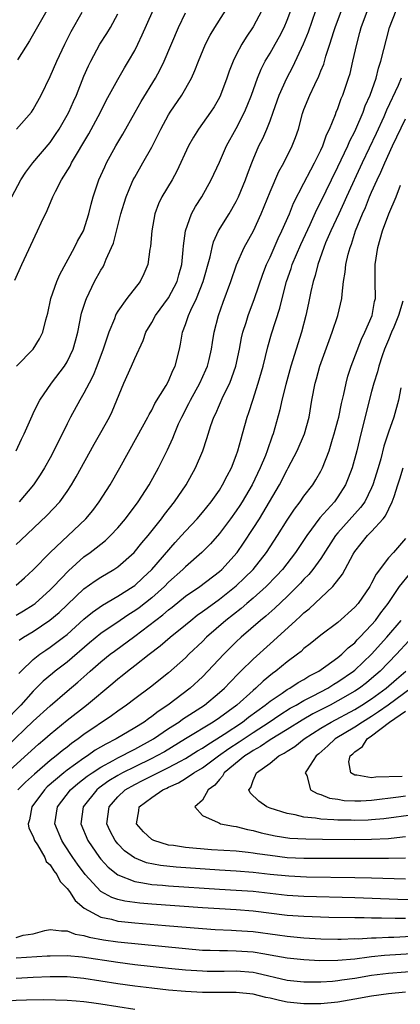
# Model space of a CAD drawing. Units: inches. Extents: x 2619000 to 2622000, y 1464000 to 1467000.
# Drawn here: x 2619465 to 2619510, y 1465796 to 1465912 of the extents above; entities that cross this region are included whole.
import ezdxf

# ---------------------------------------------------------------- set-up
doc = ezdxf.new("R2010")
doc.units = ezdxf.units.IN
doc.header["$MEASUREMENT"] = 0
doc.layers.add('LD26191464_2ft', color=162, linetype='Continuous')

msp = doc.modelspace()

# ---------------------------------------------------------------- linework, layer by layer
at = {"layer": 'LD26191464_2ft'}
for points, elevation in [([(2619464.84, 1465881.16), (2619465.65, 1465883), (2619466.19, 1465884.19), (2619467.51, 1465887), (2619467.94, 1465887.94), (2619468.63, 1465889.37), (2619469.33, 1465891), (2619469.64, 1465891.64), (2619470.35, 1465893), (2619471.37, 1465894.63), (2619471.54, 1465895), (2619473.56, 1465898.44), (2619474.94, 1465901), (2619475.64, 1465902.36), (2619477, 1465904.85), (2619477.79, 1465906.21), (2619478.28, 1465907), (2619479, 1465908.28), (2619479.36, 1465909), (2619479.89, 1465910.11), (2619481.72, 1465914.28)], 9908), ([(2619464.97, 1465861), (2619465.61, 1465862.39), (2619465.93, 1465863), (2619466.86, 1465865.14), (2619467, 1465865.42), (2619467.5, 1465866.5), (2619467.77, 1465867), (2619469.17, 1465869), (2619470.69, 1465871), (2619471, 1465871.5), (2619471.73, 1465873), (2619472.01, 1465873.99), (2619472.28, 1465875), (2619472.72, 1465877.28), (2619473.2, 1465878.8), (2619473.28, 1465879), (2619474.25, 1465881), (2619475, 1465882.34), (2619475.25, 1465882.74), (2619475.38, 1465883), (2619475.63, 1465883.63), (2619476.27, 1465885), (2619476.47, 1465885.53), (2619477.37, 1465889), (2619477.74, 1465890.26), (2619477.97, 1465891), (2619478.71, 1465892.71), (2619478.82, 1465893), (2619479, 1465893.33), (2619479.97, 1465895), (2619481, 1465896.84), (2619481.73, 1465898.27), (2619482.07, 1465899), (2619483, 1465900.67), (2619483.2, 1465901), (2619484.58, 1465903), (2619485.71, 1465905), (2619486.11, 1465905.89), (2619486.54, 1465907), (2619487.38, 1465909), (2619487.92, 1465910.08), (2619488.46, 1465911), (2619490.24, 1465913.76)], 9904), ([(2619464.49, 1465891), (2619465.55, 1465893), (2619466.11, 1465893.89), (2619466.94, 1465895), (2619469, 1465897.41), (2619469.65, 1465898.35), (2619470.07, 1465899), (2619471, 1465900.63), (2619471.19, 1465901), (2619471.75, 1465902.26), (2619472.1, 1465903), (2619473, 1465905.23), (2619473.53, 1465906.47), (2619473.79, 1465907), (2619474.89, 1465909), (2619475.72, 1465910.28), (2619476.14, 1465911), (2619477, 1465912.6)], 9910), ([(2619465, 1465845.15), (2619465.96, 1465846.04), (2619467, 1465846.95), (2619469.02, 1465849), (2619473.23, 1465853), (2619474.03, 1465853.97), (2619474.8, 1465855), (2619476.08, 1465857), (2619477.23, 1465859), (2619479.3, 1465862.7), (2619480.55, 1465865), (2619480.69, 1465865.31), (2619481, 1465865.82), (2619481.39, 1465866.61), (2619482.71, 1465868.71), (2619483, 1465869.24), (2619483.51, 1465870.49), (2619483.78, 1465871), (2619484.27, 1465873), (2619484.4, 1465873.6), (2619484.63, 1465875), (2619485, 1465875.94), (2619485.36, 1465877), (2619485.63, 1465877.63), (2619486.3, 1465879), (2619487.09, 1465881), (2619487.92, 1465883.92), (2619488.14, 1465885), (2619488.3, 1465885.7), (2619488.91, 1465887), (2619490.16, 1465889), (2619491, 1465890.45), (2619491.27, 1465891), (2619492.08, 1465893), (2619492.32, 1465893.68), (2619492.83, 1465895), (2619493, 1465895.42), (2619493.68, 1465897), (2619494.13, 1465897.87), (2619494.62, 1465899), (2619495, 1465899.98), (2619495.37, 1465901), (2619496.07, 1465903), (2619496.96, 1465905), (2619497.68, 1465906.32), (2619498.96, 1465909.04), (2619499.54, 1465910.46), (2619500.42, 1465913)], 9898), ([(2619465, 1465841.62), (2619465.87, 1465842.13), (2619467, 1465842.83), (2619467.22, 1465843), (2619469, 1465844.59), (2619469.41, 1465845), (2619471.16, 1465846.84), (2619473, 1465848.49), (2619473.72, 1465849), (2619474.45, 1465849.55), (2619475, 1465850.01), (2619475.56, 1465850.44), (2619476.15, 1465851), (2619477, 1465851.92), (2619477.9, 1465853), (2619479.39, 1465855), (2619480.69, 1465857), (2619481.81, 1465859), (2619482.87, 1465861.13), (2619483.5, 1465862.49), (2619483.69, 1465863), (2619484.17, 1465864.18), (2619484.55, 1465865), (2619485.39, 1465866.61), (2619485.57, 1465867), (2619486.7, 1465869), (2619487.42, 1465870.58), (2619487.6, 1465871), (2619487.78, 1465871.78), (2619488.06, 1465873), (2619488.19, 1465873.81), (2619488.4, 1465875), (2619488.91, 1465877), (2619489.45, 1465878.55), (2619490.35, 1465881), (2619491.03, 1465882.97), (2619491.93, 1465885), (2619493.02, 1465887), (2619493.93, 1465889), (2619495, 1465891.59), (2619496.03, 1465893.97), (2619496.6, 1465895), (2619497.61, 1465897), (2619498.01, 1465897.99), (2619498.34, 1465899), (2619498.83, 1465900.83), (2619499, 1465901.32), (2619499.68, 1465903), (2619500.27, 1465904.27), (2619500.76, 1465905.24), (2619501, 1465905.87), (2619501.33, 1465906.67), (2619501.59, 1465907.59), (2619502.05, 1465909), (2619502.52, 1465910.52), (2619502.69, 1465911), (2619503.42, 1465913)], 9896), ([(2619465, 1465849.97), (2619465.55, 1465850.45), (2619468.62, 1465853.38), (2619470.14, 1465855), (2619471, 1465856.21), (2619471.53, 1465857), (2619472.07, 1465857.93), (2619474.21, 1465861.79), (2619475, 1465863.16), (2619476.01, 1465865), (2619476.33, 1465865.67), (2619477.71, 1465869), (2619478.61, 1465871), (2619479, 1465871.92), (2619479.98, 1465874.02), (2619480.32, 1465875), (2619481, 1465876.15), (2619481.45, 1465877), (2619483, 1465879.08), (2619484, 1465881), (2619484.21, 1465881.79), (2619484.56, 1465883), (2619484.74, 1465884.74), (2619484.78, 1465885.22), (2619484.99, 1465887), (2619485.7, 1465889), (2619486.16, 1465889.84), (2619486.94, 1465891), (2619488.05, 1465893), (2619489, 1465895.09), (2619489.84, 1465897), (2619491, 1465899.07), (2619491.98, 1465901), (2619492.28, 1465901.72), (2619492.78, 1465903), (2619493.49, 1465905), (2619493.93, 1465906.07), (2619494.43, 1465907), (2619495, 1465907.94), (2619495.6, 1465909), (2619496.1, 1465909.9), (2619496.65, 1465911), (2619497, 1465911.84), (2619497.43, 1465913)], 9900), ([(2619465.01, 1465870.99), (2619466.99, 1465873.01), (2619467.75, 1465874.25), (2619468.14, 1465875), (2619468.49, 1465876.49), (2619468.73, 1465877.27), (2619469.09, 1465879), (2619469.8, 1465881), (2619470.16, 1465881.84), (2619471.88, 1465885), (2619472.25, 1465885.75), (2619472.94, 1465887), (2619473.58, 1465889), (2619473.86, 1465890.14), (2619474.1, 1465891), (2619474.76, 1465893), (2619475.45, 1465894.55), (2619475.67, 1465895), (2619476.78, 1465897), (2619477.59, 1465898.41), (2619479.03, 1465901), (2619479.74, 1465902.26), (2619481.44, 1465905), (2619481.99, 1465906.01), (2619482.47, 1465907), (2619484.18, 1465911), (2619485, 1465912.73)], 9906), ([(2619465.03, 1465899), (2619466.79, 1465901), (2619467, 1465901.32), (2619467.92, 1465903), (2619469, 1465905.19), (2619469.79, 1465907), (2619470.73, 1465909), (2619471.49, 1465910.51), (2619472.78, 1465912.78)], 9912), ([(2619468.6, 1465913), (2619466.58, 1465909.42), (2619465.16, 1465907.16)], 9914), ([(2619465.29, 1465834.71), (2619465.57, 1465835), (2619467, 1465836.37), (2619467.8, 1465837), (2619468.5, 1465837.5), (2619469, 1465837.82), (2619470.57, 1465839), (2619471, 1465839.35), (2619473, 1465841.13), (2619474.02, 1465841.98), (2619475.2, 1465842.8), (2619477, 1465843.85), (2619478.82, 1465845), (2619479, 1465845.13), (2619479.96, 1465846.04), (2619481.01, 1465847), (2619483.79, 1465850.21), (2619484.53, 1465851), (2619485, 1465851.54), (2619486.37, 1465853), (2619487, 1465853.73), (2619488.04, 1465855), (2619489, 1465856.38), (2619489.39, 1465857), (2619489.92, 1465858.08), (2619490.42, 1465859), (2619491, 1465860.45), (2619491.2, 1465861), (2619491.57, 1465862.43), (2619491.74, 1465863), (2619492.29, 1465865), (2619492.48, 1465865.52), (2619492.94, 1465867), (2619493.6, 1465869), (2619494.18, 1465871), (2619494.73, 1465873.27), (2619495.17, 1465874.83), (2619496.15, 1465877.85), (2619496.43, 1465879), (2619496.95, 1465881), (2619497.48, 1465882.52), (2619497.62, 1465883), (2619498.62, 1465885.38), (2619499.72, 1465887.72), (2619500.52, 1465889.48), (2619501, 1465890.39), (2619502.24, 1465893), (2619503, 1465894.54), (2619504.17, 1465897), (2619504.41, 1465897.59), (2619505, 1465898.72), (2619505.13, 1465899), (2619505.99, 1465901), (2619506.25, 1465901.75), (2619506.81, 1465903), (2619507.52, 1465905), (2619507.81, 1465906.19), (2619508.1, 1465907), (2619509.1, 1465911), (2619509.88, 1465913)], 9892), ([(2619494.02, 1465913), (2619493, 1465911.07), (2619492.16, 1465909.84), (2619491.64, 1465909), (2619491, 1465907.76), (2619490.63, 1465907), (2619490.17, 1465905.83), (2619489.89, 1465905), (2619489.14, 1465903), (2619489, 1465902.72), (2619488.37, 1465901.63), (2619487.97, 1465901), (2619486.55, 1465899), (2619485.95, 1465898.05), (2619485.37, 1465897), (2619483.98, 1465894.02), (2619483.41, 1465893), (2619482.21, 1465891), (2619481.82, 1465890.18), (2619481.37, 1465889), (2619481.02, 1465887), (2619480.87, 1465885.13), (2619480.8, 1465884.8), (2619480.55, 1465883), (2619480.09, 1465881.91), (2619479.64, 1465881), (2619478.06, 1465879), (2619477, 1465877.49), (2619476.82, 1465877.18), (2619476.74, 1465877), (2619476.6, 1465876.6), (2619475.95, 1465875), (2619475.69, 1465874.31), (2619475.28, 1465873), (2619474.52, 1465871), (2619474.08, 1465869.92), (2619473.6, 1465869), (2619473, 1465867.82), (2619472.52, 1465867), (2619471.4, 1465865), (2619471, 1465864.21), (2619469.43, 1465861), (2619469, 1465860.2), (2619468.33, 1465859), (2619467.83, 1465858.17), (2619467.04, 1465857), (2619465.32, 1465855)], 9902), ([(2619465.33, 1465838.67), (2619465.86, 1465839), (2619467, 1465839.68), (2619468.98, 1465841.02), (2619470.06, 1465841.94), (2619473, 1465844.71), (2619474.33, 1465845.67), (2619475, 1465846.11), (2619476.54, 1465847), (2619477, 1465847.3), (2619478.92, 1465849), (2619479.85, 1465850.15), (2619480.57, 1465851), (2619482.15, 1465853), (2619482.5, 1465853.5), (2619483.7, 1465855), (2619485.06, 1465857), (2619486.18, 1465859), (2619487.03, 1465861), (2619487.52, 1465862.48), (2619487.99, 1465863.99), (2619488.35, 1465865), (2619488.57, 1465865.43), (2619489.45, 1465867.45), (2619490.22, 1465869), (2619490.94, 1465871), (2619491.38, 1465873), (2619491.63, 1465874.37), (2619491.78, 1465875), (2619492.15, 1465876.15), (2619492.39, 1465877), (2619493.17, 1465879), (2619494.15, 1465881.85), (2619494.59, 1465883), (2619495, 1465883.87), (2619495.94, 1465886.06), (2619496.39, 1465887), (2619497.27, 1465889), (2619497.77, 1465890.23), (2619499, 1465892.59), (2619499.8, 1465894.2), (2619500.26, 1465895), (2619501, 1465896.49), (2619501.23, 1465897), (2619501.67, 1465898.33), (2619502.01, 1465899), (2619502.72, 1465900.72), (2619502.82, 1465901), (2619503, 1465901.44), (2619503.41, 1465902.59), (2619503.59, 1465903), (2619504.28, 1465905), (2619504.44, 1465905.56), (2619504.79, 1465907), (2619505.24, 1465909), (2619505.62, 1465910.38), (2619505.77, 1465911), (2619506.49, 1465913)], 9894), ([(2619510.5, 1465905), (2619510.12, 1465904.12), (2619508.77, 1465901.23), (2619508.42, 1465900.42), (2619507.53, 1465898.47), (2619505.89, 1465895), (2619504.03, 1465891), (2619503.72, 1465890.28), (2619503.1, 1465889), (2619502.18, 1465887), (2619501.55, 1465885.55), (2619501.33, 1465885), (2619500.62, 1465883), (2619500.31, 1465881.69), (2619500.08, 1465881), (2619499.8, 1465879.8), (2619499.54, 1465878.46), (2619499.21, 1465877), (2619498.69, 1465875), (2619497.44, 1465871), (2619496.84, 1465868.84), (2619496.39, 1465867), (2619496.15, 1465865.85), (2619495.36, 1465863), (2619495.26, 1465862.74), (2619494.66, 1465861), (2619494.45, 1465860.45), (2619493.83, 1465859), (2619492.86, 1465857), (2619491.69, 1465855), (2619491.43, 1465854.57), (2619491, 1465853.93), (2619490.33, 1465853), (2619489, 1465851.24), (2619487.95, 1465850.05), (2619486.91, 1465849), (2619485, 1465847.32), (2619484.69, 1465847), (2619483, 1465845.5), (2619482.5, 1465845), (2619481, 1465843.68), (2619479.51, 1465842.49), (2619479, 1465842.12), (2619478.31, 1465841.69), (2619477.28, 1465841), (2619475, 1465839.44), (2619473.66, 1465838.34), (2619471, 1465836.08), (2619469.58, 1465835), (2619469.26, 1465834.74), (2619468.19, 1465833.81), (2619467, 1465832.63), (2619465.52, 1465831), (2619463.57, 1465829)], 9890), ([(2619463.87, 1465826.13), (2619467, 1465829.09), (2619469, 1465830.91), (2619471, 1465832.65), (2619472.28, 1465833.72), (2619473.35, 1465834.65), (2619473.73, 1465835), (2619475, 1465836.1), (2619476.11, 1465837), (2619476.62, 1465837.38), (2619479, 1465839.12), (2619482.33, 1465841.67), (2619483, 1465842.25), (2619483.43, 1465842.57), (2619485, 1465843.84), (2619486.69, 1465845), (2619489, 1465846.75), (2619489.28, 1465847), (2619491.09, 1465849), (2619491.87, 1465850.13), (2619493, 1465851.84), (2619493.73, 1465853), (2619494.93, 1465855), (2619496.09, 1465857), (2619497, 1465858.76), (2619497.14, 1465859), (2619498.21, 1465861), (2619499.06, 1465863), (2619499.6, 1465865), (2619499.94, 1465867), (2619500.32, 1465869), (2619500.48, 1465869.52), (2619500.87, 1465871), (2619501.96, 1465874.04), (2619502.35, 1465875), (2619503.02, 1465877), (2619503.47, 1465879), (2619503.5, 1465879.5), (2619503.69, 1465881), (2619503.88, 1465882.12), (2619503.96, 1465883), (2619504.22, 1465884.22), (2619504.44, 1465885), (2619504.6, 1465885.4), (2619505.1, 1465887), (2619505.91, 1465889), (2619506.26, 1465889.74), (2619506.76, 1465891), (2619507, 1465891.54), (2619507.66, 1465893), (2619508.1, 1465893.9), (2619508.55, 1465895), (2619509.48, 1465897), (2619511, 1465900.19)], 9888), ([(2619463.42, 1465822.58), (2619467.63, 1465826.37), (2619468.37, 1465827), (2619469, 1465827.56), (2619471, 1465829.21), (2619473.31, 1465831), (2619476.42, 1465833.58), (2619477, 1465834.09), (2619477.51, 1465834.49), (2619478.14, 1465835), (2619479, 1465835.66), (2619480.7, 1465837), (2619482.02, 1465837.98), (2619483.17, 1465839), (2619485, 1465840.48), (2619485.61, 1465841), (2619486.39, 1465841.61), (2619487, 1465842.03), (2619487.54, 1465842.46), (2619489, 1465843.49), (2619491, 1465845.06), (2619491.99, 1465846.01), (2619493, 1465847), (2619494.57, 1465849), (2619495.88, 1465851), (2619497, 1465852.81), (2619497.87, 1465854.13), (2619498.55, 1465855), (2619499, 1465855.65), (2619500.04, 1465857), (2619500.42, 1465857.59), (2619501, 1465858.62), (2619501.19, 1465859), (2619501.96, 1465861), (2619502.37, 1465862.37), (2619502.58, 1465863), (2619503, 1465864.61), (2619503.1, 1465865), (2619503.42, 1465866.58), (2619503.71, 1465867.71), (2619503.97, 1465869), (2619504.19, 1465869.81), (2619504.56, 1465871), (2619505.8, 1465874.2), (2619506.19, 1465875), (2619507.04, 1465877), (2619507.35, 1465878.65), (2619507.44, 1465879), (2619507.42, 1465881), (2619507.43, 1465882.57), (2619507.42, 1465883), (2619507.73, 1465885), (2619508.29, 1465887), (2619509.01, 1465889), (2619509.88, 1465891), (2619510.39, 1465892.39)], 9886), ([(2619510.67, 1465878.67), (2619510.18, 1465877), (2619509.61, 1465875.61), (2619509.34, 1465875), (2619509, 1465874.13), (2619508.51, 1465873), (2619508.24, 1465872.24), (2619507.83, 1465871), (2619507.67, 1465870.33), (2619507.26, 1465869), (2619507, 1465868), (2619505.71, 1465863), (2619505.23, 1465861), (2619504.69, 1465859), (2619504.23, 1465857.77), (2619503.91, 1465857), (2619503, 1465855.57), (2619502.59, 1465855), (2619500.89, 1465853.11), (2619499.34, 1465851), (2619498.01, 1465849), (2619496.45, 1465847), (2619495.76, 1465846.24), (2619494.54, 1465845), (2619493, 1465843.64), (2619492.23, 1465843), (2619491.58, 1465842.42), (2619489.76, 1465841), (2619487.49, 1465839), (2619487, 1465838.51), (2619485.41, 1465837), (2619485, 1465836.58), (2619483, 1465834.8), (2619480.88, 1465833.12), (2619479, 1465831.74), (2619478.04, 1465831), (2619477, 1465830.28), (2619476.27, 1465829.73), (2619473, 1465827.52), (2619472.32, 1465827), (2619471.53, 1465826.47), (2619471, 1465826.04), (2619470.41, 1465825.59), (2619469.73, 1465825), (2619469, 1465824.44), (2619467.14, 1465822.86), (2619466.09, 1465821.91), (2619465.18, 1465821)], 9884), ([(2619510.43, 1465868.43), (2619510.19, 1465867), (2619509.61, 1465865), (2619509, 1465863.23), (2619508.45, 1465861.55), (2619508.07, 1465860.07), (2619507.76, 1465859), (2619507.15, 1465857), (2619507, 1465856.66), (2619506.18, 1465855), (2619505.69, 1465854.31), (2619505, 1465853.57), (2619503, 1465851.32), (2619502.74, 1465851), (2619501, 1465848.3), (2619500.05, 1465847), (2619499.58, 1465846.42), (2619499, 1465845.85), (2619498.6, 1465845.4), (2619498.21, 1465845), (2619497, 1465843.81), (2619495.55, 1465842.45), (2619494.49, 1465841.51), (2619493.86, 1465841), (2619491.58, 1465839), (2619491, 1465838.46), (2619489.52, 1465837), (2619487.64, 1465835), (2619487, 1465834.35), (2619485.56, 1465833), (2619482.91, 1465831), (2619481.75, 1465830.25), (2619481, 1465829.64), (2619480.61, 1465829.39), (2619480.1, 1465829), (2619479, 1465828.31), (2619476.81, 1465827), (2619475.6, 1465826.4), (2619474.34, 1465825.66), (2619473.42, 1465825), (2619473, 1465824.73), (2619471, 1465823.3), (2619470.62, 1465823), (2619468.66, 1465821.34), (2619468.32, 1465821), (2619466.82, 1465819), (2619466.55, 1465817.45), (2619466.42, 1465817), (2619466.49, 1465816.49), (2619467, 1465815.47), (2619467.17, 1465815), (2619467.49, 1465814.51), (2619468.38, 1465813), (2619468.54, 1465812.54), (2619469, 1465812.16), (2619469.44, 1465811.44), (2619469.78, 1465811), (2619470.18, 1465810.18), (2619471, 1465809.36), (2619471.27, 1465809), (2619471.95, 1465807.95), (2619473.04, 1465807.04), (2619475, 1465805.98), (2619476.27, 1465805.73), (2619477, 1465805.51), (2619477.45, 1465805.45), (2619479, 1465805.3), (2619482.63, 1465805), (2619487, 1465804.61), (2619488.51, 1465804.51), (2619490.42, 1465804.42), (2619491, 1465804.41), (2619493, 1465804.26), (2619495.89, 1465803.89), (2619497, 1465803.71), (2619499, 1465803.52), (2619501, 1465803.41), (2619503, 1465803.38), (2619503.38, 1465803.38), (2619505, 1465803.43), (2619505.42, 1465803.42), (2619507, 1465803.52), (2619507.52, 1465803.52), (2619509, 1465803.6), (2619509.61, 1465803.61), (2619511.71, 1465803.71)], 9882), ([(2619511, 1465805.8), (2619509.79, 1465805.79), (2619508.16, 1465805.84), (2619507, 1465805.84), (2619506.13, 1465805.87), (2619505, 1465805.88), (2619501.93, 1465805.93), (2619499, 1465806.03), (2619497, 1465806.18), (2619493, 1465806.68), (2619491, 1465806.83), (2619489, 1465806.94), (2619487, 1465807.07), (2619481, 1465807.5), (2619479.61, 1465807.61), (2619477.84, 1465807.84), (2619477, 1465808.06), (2619476.29, 1465808.29), (2619475, 1465809.01), (2619473.12, 1465811), (2619472.22, 1465812.22), (2619471.68, 1465813), (2619470.61, 1465814.61), (2619470.37, 1465815), (2619469.57, 1465817), (2619469.86, 1465819), (2619471.4, 1465821), (2619472.26, 1465821.74), (2619473.39, 1465822.61), (2619473.96, 1465823), (2619475, 1465823.68), (2619476.46, 1465824.46), (2619477, 1465824.77), (2619477.49, 1465825), (2619478.47, 1465825.53), (2619479, 1465825.78), (2619481.23, 1465827), (2619483, 1465828.22), (2619484.21, 1465829), (2619484.66, 1465829.34), (2619487.24, 1465831), (2619489, 1465832.47), (2619489.59, 1465833), (2619490.28, 1465833.72), (2619491.27, 1465834.73), (2619491.55, 1465835), (2619493, 1465836.42), (2619495, 1465838.24), (2619495.41, 1465838.59), (2619498.03, 1465841), (2619498.55, 1465841.45), (2619499, 1465841.9), (2619499.62, 1465842.38), (2619502.4, 1465845), (2619503.55, 1465846.45), (2619504.81, 1465848.81), (2619505, 1465849.12), (2619506.51, 1465851), (2619507, 1465851.5), (2619508.36, 1465853), (2619508.65, 1465853.35), (2619509.44, 1465855), (2619509.64, 1465855.64), (2619510.1, 1465857), (2619510.31, 1465857.69), (2619510.74, 1465859)], 9880), ([(2619511, 1465850.67), (2619509.57, 1465849), (2619509, 1465848.39), (2619507.53, 1465846.47), (2619507, 1465845.39), (2619506.78, 1465845), (2619505.39, 1465843), (2619505, 1465842.55), (2619503, 1465840.76), (2619501, 1465839.25), (2619499.75, 1465838.25), (2619499, 1465837.67), (2619498.66, 1465837.34), (2619498.22, 1465837), (2619497, 1465836.1), (2619495.68, 1465835), (2619495.27, 1465834.73), (2619494.17, 1465833.83), (2619493.32, 1465833), (2619493, 1465832.74), (2619491.07, 1465831), (2619489, 1465829.49), (2619488.28, 1465829), (2619485.01, 1465827), (2619482.5, 1465825.5), (2619481.62, 1465825), (2619481, 1465824.68), (2619479, 1465823.72), (2619477.55, 1465823), (2619477, 1465822.69), (2619475.95, 1465822.05), (2619474.78, 1465821.22), (2619474.51, 1465821), (2619472.89, 1465819), (2619472.62, 1465817), (2619473.45, 1465815), (2619474.84, 1465813), (2619475, 1465812.8), (2619475.86, 1465811.86), (2619477, 1465810.95), (2619479, 1465810.16), (2619479.97, 1465810.03), (2619481, 1465809.83), (2619482.26, 1465809.74), (2619483, 1465809.67), (2619489, 1465809.28), (2619491, 1465809.17), (2619493, 1465809.03), (2619497, 1465808.56), (2619499, 1465808.44), (2619505, 1465808.29), (2619510.1, 1465808.1), (2619512.06, 1465808.06)], 9878), ([(2619511, 1465810.45), (2619507, 1465810.57), (2619505, 1465810.62), (2619499.31, 1465810.69), (2619497.21, 1465810.79), (2619495, 1465811.01), (2619493, 1465811.24), (2619491, 1465811.4), (2619489, 1465811.51), (2619483.88, 1465811.88), (2619482.06, 1465812.06), (2619480.39, 1465812.39), (2619478.96, 1465812.96), (2619477.8, 1465813.8), (2619477, 1465814.62), (2619476.68, 1465815), (2619476.11, 1465816.11), (2619475.71, 1465817), (2619475.96, 1465819), (2619477, 1465820.17), (2619477.88, 1465821), (2619479, 1465821.64), (2619479.92, 1465822.08), (2619481, 1465822.64), (2619481.25, 1465822.75), (2619481.71, 1465823), (2619483, 1465823.63), (2619484.4, 1465824.4), (2619485, 1465824.71), (2619486.41, 1465825.59), (2619487, 1465825.92), (2619487.64, 1465826.36), (2619488.69, 1465827), (2619489.56, 1465827.56), (2619491.72, 1465829), (2619492.43, 1465829.57), (2619494.42, 1465831), (2619495, 1465831.47), (2619496.42, 1465832.42), (2619497, 1465832.83), (2619497.32, 1465833), (2619498.33, 1465833.67), (2619499, 1465834.04), (2619499.59, 1465834.41), (2619500.75, 1465835), (2619501.59, 1465835.59), (2619503, 1465836.62), (2619503.47, 1465837), (2619504.23, 1465837.77), (2619505, 1465838.36), (2619505.3, 1465838.7), (2619505.62, 1465839), (2619507, 1465840.46), (2619507.46, 1465841), (2619508.1, 1465841.9), (2619508.96, 1465843), (2619510.27, 1465845), (2619511.5, 1465846.5)], 9876), ([(2619511, 1465812.93), (2619509, 1465812.88), (2619507, 1465812.88), (2619499, 1465812.91), (2619497, 1465812.99), (2619495, 1465813.23), (2619493.45, 1465813.45), (2619493, 1465813.53), (2619492.39, 1465813.61), (2619491, 1465813.75), (2619488.07, 1465813.93), (2619485, 1465814.2), (2619483.59, 1465814.41), (2619483, 1465814.48), (2619481.26, 1465815), (2619481.09, 1465815.09), (2619481, 1465815.15), (2619480.03, 1465816.03), (2619479.22, 1465817), (2619479.47, 1465818.53), (2619479.54, 1465819), (2619481, 1465820.11), (2619482.31, 1465821), (2619482.79, 1465821.21), (2619483, 1465821.32), (2619484.17, 1465821.83), (2619485, 1465822.34), (2619485.98, 1465823), (2619487, 1465823.6), (2619488.89, 1465825), (2619490.13, 1465825.87), (2619491.34, 1465826.66), (2619493, 1465827.78), (2619494.89, 1465829), (2619496.15, 1465829.85), (2619497.38, 1465830.62), (2619498.07, 1465831), (2619499, 1465831.54), (2619500.09, 1465832.09), (2619501.8, 1465833), (2619502.52, 1465833.48), (2619503, 1465833.75), (2619504.84, 1465835), (2619505, 1465835.13), (2619506.97, 1465837), (2619508.79, 1465839), (2619510.49, 1465841)], 9874), ([(2619511.41, 1465838.59), (2619509.95, 1465837), (2619508, 1465835), (2619507, 1465834.12), (2619506.38, 1465833.62), (2619505.55, 1465833), (2619505, 1465832.64), (2619503, 1465831.49), (2619502.08, 1465831), (2619500.05, 1465829.95), (2619498.77, 1465829.23), (2619497, 1465828.1), (2619495, 1465826.91), (2619493.88, 1465826.12), (2619493, 1465825.65), (2619492.62, 1465825.38), (2619492.01, 1465825), (2619489.57, 1465823), (2619489.38, 1465822.62), (2619489, 1465822.23), (2619488.46, 1465821.54), (2619487.68, 1465821), (2619487, 1465819.77), (2619486.09, 1465819), (2619487, 1465817.95), (2619488.86, 1465817.14), (2619489, 1465817.05), (2619489.13, 1465817), (2619490.69, 1465816.69), (2619491, 1465816.67), (2619492.31, 1465816.31), (2619493, 1465816.2), (2619493.93, 1465815.93), (2619495.58, 1465815.58), (2619497.31, 1465815.31), (2619499.2, 1465815.2), (2619501.17, 1465815.17), (2619505, 1465815.15), (2619507, 1465815.17), (2619509, 1465815.27), (2619509.31, 1465815.31), (2619511, 1465815.47)], 9872), ([(2619511.94, 1465818.06), (2619508.43, 1465817.57), (2619507, 1465817.45), (2619506.57, 1465817.43), (2619505, 1465817.39), (2619504.59, 1465817.41), (2619503, 1465817.42), (2619502.53, 1465817.47), (2619501, 1465817.53), (2619500.35, 1465817.65), (2619499, 1465817.76), (2619497.96, 1465818.04), (2619497, 1465818.19), (2619495, 1465818.84), (2619494.6, 1465819), (2619493.67, 1465819.67), (2619492.66, 1465820.66), (2619492.5, 1465821), (2619492.72, 1465821.28), (2619493, 1465822.1), (2619493.4, 1465823), (2619495, 1465824.16), (2619496.01, 1465825), (2619496.67, 1465825.33), (2619497, 1465825.57), (2619497.9, 1465826.1), (2619499.01, 1465827), (2619501, 1465828.28), (2619502.2, 1465829), (2619505, 1465830.49), (2619505.84, 1465831), (2619507, 1465831.75), (2619508.73, 1465833), (2619509.93, 1465834.07), (2619511.04, 1465835)], 9870), ([(2619511.68, 1465833), (2619508.95, 1465831), (2619507.81, 1465830.19), (2619507, 1465829.67), (2619505.9, 1465829), (2619505, 1465828.39), (2619502.69, 1465827), (2619501.82, 1465826.18), (2619500.76, 1465825.24), (2619500.45, 1465825), (2619499.37, 1465823.37), (2619499.16, 1465823), (2619499.32, 1465822.68), (2619499.79, 1465821), (2619500.55, 1465820.55), (2619501, 1465820.44), (2619502.03, 1465820.03), (2619503, 1465819.89), (2619503.75, 1465819.75), (2619505, 1465819.69), (2619505.7, 1465819.7), (2619507, 1465819.76), (2619510.18, 1465820.18), (2619511, 1465820.3)], 9868), ([(2619510.59, 1465822.59), (2619507.5, 1465822.5), (2619507, 1465822.42), (2619505.26, 1465822.74), (2619505, 1465822.73), (2619504.53, 1465823), (2619504.3, 1465824.3), (2619504.46, 1465825), (2619504.76, 1465825.24), (2619505, 1465825.5), (2619505.9, 1465826.1), (2619506.45, 1465827), (2619507, 1465827.36), (2619509.1, 1465829), (2619511, 1465830.29)], 9866), ([(2619465, 1465803.57), (2619465.83, 1465803.83), (2619467, 1465804.01), (2619468.39, 1465804.39), (2619469, 1465804.5), (2619470.36, 1465804.36), (2619471, 1465804.37), (2619471.97, 1465803.97), (2619473, 1465803.81), (2619473.6, 1465803.6), (2619475.29, 1465803.29), (2619477, 1465803.06), (2619485, 1465802.26), (2619487, 1465802.09), (2619487.93, 1465802.07), (2619489, 1465802.02), (2619489.98, 1465802.02), (2619491, 1465802), (2619493, 1465801.86), (2619494.37, 1465801.63), (2619495, 1465801.54), (2619497, 1465801.18), (2619499, 1465800.97), (2619500.87, 1465800.87), (2619503, 1465800.89), (2619505, 1465801.06), (2619506.71, 1465801.29), (2619507, 1465801.31), (2619508.52, 1465801.48), (2619513, 1465801.77)], 9884), ([(2619513, 1465799.64), (2619509, 1465799.33), (2619507, 1465799.09), (2619505, 1465798.74), (2619503.47, 1465798.53), (2619503, 1465798.45), (2619502.39, 1465798.39), (2619501, 1465798.3), (2619499.7, 1465798.3), (2619499, 1465798.28), (2619497, 1465798.5), (2619493.36, 1465799.36), (2619493, 1465799.43), (2619491, 1465799.58), (2619489.56, 1465799.56), (2619487.57, 1465799.57), (2619487, 1465799.59), (2619485, 1465799.72), (2619483, 1465799.92), (2619479, 1465800.36), (2619477, 1465800.61), (2619472.77, 1465801.23), (2619471, 1465801.4), (2619469, 1465801.38), (2619468.65, 1465801.35), (2619465, 1465801.11)], 9886), ([(2619511, 1465797.1), (2619509, 1465796.92), (2619507, 1465796.65), (2619505, 1465796.28), (2619503, 1465795.94), (2619501, 1465795.75), (2619499.75, 1465795.75), (2619499, 1465795.73), (2619497, 1465795.94), (2619496.12, 1465796.12), (2619495, 1465796.41), (2619494.5, 1465796.5), (2619493, 1465796.89), (2619491, 1465797.09), (2619487, 1465797.08), (2619485, 1465797.18), (2619483, 1465797.36), (2619481, 1465797.58), (2619479, 1465797.83), (2619477, 1465798.11), (2619473, 1465798.74), (2619471, 1465798.93), (2619469, 1465798.94), (2619467, 1465798.85), (2619465, 1465798.73)], 9888), ([(2619461, 1465795.64), (2619461.79, 1465795.79), (2619463, 1465795.96), (2619464.08, 1465796.08), (2619465, 1465796.17), (2619466.22, 1465796.22), (2619468.25, 1465796.25), (2619471, 1465796.17), (2619472.08, 1465796.08), (2619473, 1465796.02), (2619473.88, 1465795.88), (2619475, 1465795.75), (2619479, 1465795.1)], 9890)]:
    msp.add_lwpolyline(points, dxfattribs=dict(at, elevation=elevation))

doc.saveas('drawing.dxf')
